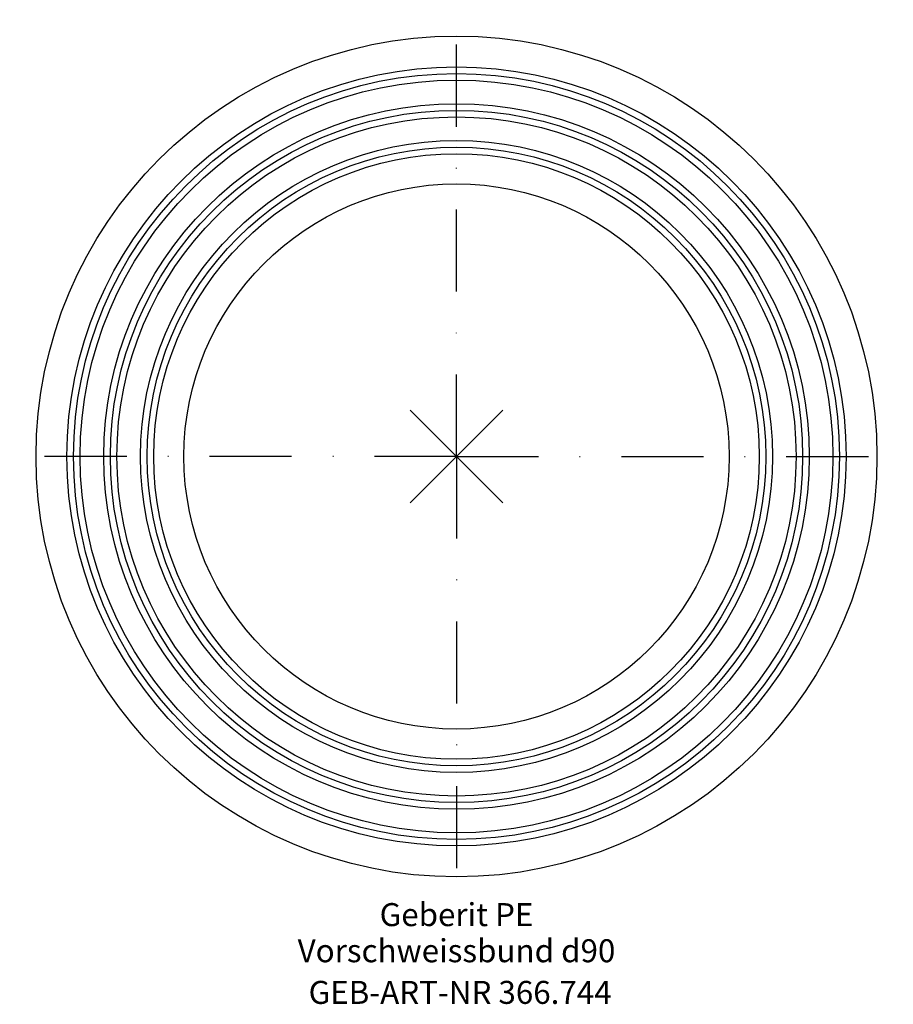
# Model space of a CAD drawing. Units: millimetres. Extents: x -66 to 66, y -83 to 66.
import ezdxf
from ezdxf.enums import TextEntityAlignment as Align

# ---------------------------------------------------------------- set-up
doc = ezdxf.new("R2010")
doc.units = ezdxf.units.MM
doc.linetypes.add('DASHDOT', pattern=[1, 0.5, -0.25, 0, -0.25])
doc.layers.get('0').update_dxf_attribs({"linetype": 'CONTINUOUS'})
for name, color, linetype, lineweight in [('GEB-ART-NR', 1, 'CONTINUOUS', 18), ('GEB-BEZUG', 2, 'CONTINUOUS', 25), ('GEB-TEXT', 5, 'CONTINUOUS', 18)]:
    doc.layers.add(name, color=color, linetype=linetype, lineweight=lineweight)
doc.layers.add('GEB-KONTUR-A', color=5, linetype='CONTINUOUS')
doc.layers.add('GEB-SYMMETRIE', color=3, linetype='DASHDOT')
doc.styles.get("Standard").update_dxf_attribs({"font": 'arial.ttf'})

# ---------------------------------------------------------------- blocks, each defined once
blk = doc.blocks.new('Einfügepunkt')
at = {"layer": 'GEB-BEZUG'}
for p, q in [((-7.07, -7.07), (7.07, 7.07)), ((-7.07, 7.07), (7.07, -7.07))]:
    blk.add_line(p, q, dxfattribs=at)

msp = doc.modelspace()

# ---------------------------------------------------------------- linework, layer by layer
at = {"layer": 'GEB-KONTUR-A', "ltscale": 25}
for radius in [64, 59.3, 58.3, 57.3, 53.7, 52.7, 51.7, 48.1, 47.1, 46.1, 41.5]:
    msp.add_circle((0, 0), radius, dxfattribs=at)
at = {"layer": 'GEB-SYMMETRIE', "ltscale": 25}
for q in [(0, 66.5), (-66.5, 0), (0, -66.5), (66.5, 0)]:
    msp.add_line((0, 0), q, dxfattribs=at)

# ---------------------------------------------------------------- block references
at = {"ltscale": 25}
msp.add_blockref('Einfügepunkt', (0, 0), dxfattribs=at)

# ---------------------------------------------------------------- texts
at = {"layer": 'GEB-ART-NR'}
msp.add_text('GEB-ART-NR 366.744', height=3.5, dxfattribs=at).set_placement((0.55, -83.34), align=Align.CENTER)
at = {"layer": 'GEB-TEXT'}
for s, p in [('Geberit PE', (0, -71.5)), ('Vorschweissbund d90', (0, -77))]:
    msp.add_text(s, height=3.5, dxfattribs=at).set_placement(p, align=Align.CENTER)

doc.saveas('drawing.dxf')
